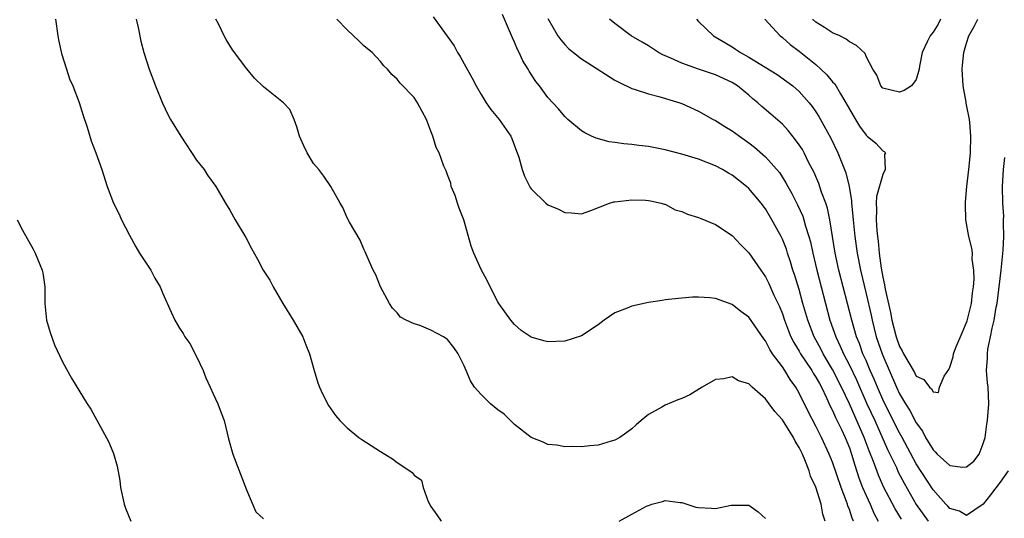
# Model space of a CAD drawing. Units: inches. Extents: x 2532000 to 2535000, y 1539000 to 1542000.
# Drawn here: x 2532282 to 2532400, y 1540119 to 1540179 of the extents above; entities that cross this region are included whole.
import ezdxf

# ---------------------------------------------------------------- set-up
doc = ezdxf.new("R2010")
doc.units = ezdxf.units.IN
doc.header["$MEASUREMENT"] = 0
doc.layers.add('LD25321539_2ft', color=43, linetype='Continuous')

msp = doc.modelspace()

# ---------------------------------------------------------------- linework, layer by layer
at = {"layer": 'LD25321539_2ft'}
for points, elevation in [([(2532286.17, 1540179), (2532286.44, 1540177), (2532286.52, 1540176.52), (2532286.88, 1540174.88), (2532287.47, 1540173), (2532287.86, 1540171.86), (2532288.23, 1540171), (2532288.99, 1540169.01), (2532289.46, 1540167.46), (2532289.94, 1540166.06), (2532290.44, 1540164.44), (2532290.99, 1540163), (2532291.7, 1540161), (2532292.35, 1540159), (2532293.08, 1540157), (2532293.74, 1540155.74), (2532294.06, 1540155), (2532295, 1540153.17), (2532295.76, 1540151.76), (2532296.22, 1540151), (2532297.54, 1540149), (2532298.04, 1540148.04), (2532298.68, 1540147), (2532299, 1540146.21), (2532299.97, 1540143.97), (2532300.42, 1540143), (2532301, 1540142.04), (2532301.42, 1540141.42), (2532301.63, 1540141), (2532302.2, 1540140.2), (2532303, 1540138.66), (2532303.79, 1540137), (2532304.13, 1540136.13), (2532304.66, 1540135), (2532305, 1540134.21), (2532305.56, 1540133), (2532305.95, 1540131.95), (2532306.33, 1540131), (2532306.84, 1540128.84), (2532307.34, 1540127), (2532309, 1540122.71), (2532310.12, 1540120.12), (2532311, 1540119.26)], 8470), ([(2532295.79, 1540179), (2532296.03, 1540177.97), (2532296.37, 1540176.37), (2532296.71, 1540175), (2532297.34, 1540173), (2532298.12, 1540171), (2532298.95, 1540168.95), (2532299.6, 1540167.6), (2532299.91, 1540167), (2532301.13, 1540165), (2532303, 1540162.14), (2532303.91, 1540161), (2532304.34, 1540160.34), (2532305.33, 1540159), (2532306.48, 1540157), (2532307, 1540156.16), (2532307.64, 1540155), (2532308.89, 1540152.89), (2532309.58, 1540151.58), (2532310.31, 1540150.31), (2532310.99, 1540149), (2532311.79, 1540147.79), (2532312.18, 1540147), (2532313.34, 1540145), (2532314.55, 1540143), (2532315.72, 1540141), (2532316.07, 1540140.07), (2532316.52, 1540139), (2532317.06, 1540137), (2532317.52, 1540135.52), (2532317.71, 1540135), (2532318.11, 1540134.11), (2532318.79, 1540132.79), (2532319.6, 1540131.6), (2532320.13, 1540131), (2532321, 1540130.13), (2532322.42, 1540129), (2532322.76, 1540128.76), (2532325, 1540127.32), (2532325.21, 1540127.21), (2532325.52, 1540127), (2532326.43, 1540126.43), (2532327, 1540125.99), (2532328.49, 1540125), (2532328.79, 1540124.79), (2532329, 1540124.48), (2532329.88, 1540123.88), (2532330.07, 1540123), (2532330.67, 1540121.33), (2532331, 1540120.74), (2532331.74, 1540119.74), (2532332.24, 1540119)], 8468), ([(2532378.1, 1540119), (2532377.82, 1540119.82), (2532377.62, 1540121), (2532377, 1540123.05), (2532376.35, 1540124.35), (2532376.2, 1540125), (2532375.7, 1540126.3), (2532375.39, 1540127), (2532375, 1540127.8), (2532374.54, 1540128.54), (2532374.32, 1540129), (2532373, 1540131.11), (2532372.1, 1540132.1), (2532371.43, 1540133), (2532371, 1540133.62), (2532369.4, 1540135), (2532369.18, 1540135.18), (2532369, 1540135.4), (2532367.74, 1540135.74), (2532367, 1540136.22), (2532365.99, 1540135.99), (2532365, 1540135.92), (2532363.43, 1540135), (2532361.93, 1540134.07), (2532361, 1540133.63), (2532360.53, 1540133.47), (2532359, 1540132.84), (2532358.6, 1540132.6), (2532357, 1540131.75), (2532356.15, 1540131), (2532355.52, 1540130.48), (2532355, 1540130.01), (2532354.43, 1540129.57), (2532353.57, 1540129), (2532353, 1540128.68), (2532352.55, 1540128.55), (2532351, 1540128.07), (2532349.98, 1540127.98), (2532349, 1540127.85), (2532347.89, 1540127.89), (2532347, 1540127.87), (2532346.05, 1540128.05), (2532345, 1540128.16), (2532344.42, 1540128.42), (2532343, 1540128.98), (2532341, 1540130.55), (2532340.51, 1540131), (2532339.77, 1540131.77), (2532339, 1540132.31), (2532338.15, 1540133), (2532337, 1540134.13), (2532336.24, 1540135), (2532335.74, 1540135.74), (2532335.24, 1540137), (2532335, 1540137.54), (2532334.29, 1540139), (2532333.76, 1540139.76), (2532333, 1540140.68), (2532332.5, 1540141), (2532331, 1540141.83), (2532329.6, 1540142.4), (2532329, 1540142.55), (2532328.04, 1540143), (2532327.38, 1540143.38), (2532327, 1540143.87), (2532326.43, 1540144.43), (2532326.06, 1540145), (2532325.01, 1540147), (2532324.43, 1540148.43), (2532324.12, 1540149), (2532323.4, 1540150.6), (2532323.17, 1540151.17), (2532323, 1540151.49), (2532322.56, 1540152.56), (2532321.28, 1540154.72), (2532321, 1540155.23), (2532320.49, 1540156.49), (2532320.18, 1540157), (2532319.04, 1540159), (2532318.22, 1540160.22), (2532317.63, 1540161), (2532317, 1540161.75), (2532316.22, 1540163), (2532315.85, 1540163.85), (2532315.31, 1540165), (2532315, 1540166.11), (2532314.69, 1540167), (2532314.17, 1540168.17), (2532313.41, 1540169), (2532311, 1540170.91), (2532309.94, 1540171.94), (2532309.04, 1540173.04), (2532307.33, 1540175.33), (2532306.55, 1540176.55), (2532306.3, 1540177), (2532305.67, 1540178.33), (2532305.33, 1540179)], 8466), ([(2532381.51, 1540119), (2532381.35, 1540119.35), (2532381, 1540120.38), (2532380.82, 1540120.82), (2532380.78, 1540121), (2532380.67, 1540121.33), (2532380.03, 1540123), (2532379, 1540126.04), (2532378.61, 1540127), (2532377.68, 1540129), (2532377, 1540130.35), (2532376.09, 1540132.09), (2532375, 1540134.3), (2532374.6, 1540135), (2532373.92, 1540135.92), (2532373.28, 1540137), (2532373, 1540137.42), (2532371.84, 1540139), (2532371.51, 1540139.51), (2532371, 1540140.52), (2532370.78, 1540140.78), (2532369, 1540143.37), (2532368.05, 1540144.05), (2532367, 1540144.89), (2532365, 1540145.59), (2532364.32, 1540145.68), (2532363, 1540145.74), (2532362.25, 1540145.75), (2532361, 1540145.65), (2532359, 1540145.43), (2532358.64, 1540145.36), (2532357, 1540145.13), (2532355, 1540144.7), (2532354.45, 1540144.45), (2532353, 1540143.89), (2532351.73, 1540143), (2532351, 1540142.44), (2532349, 1540141.12), (2532347, 1540140.48), (2532345, 1540140.42), (2532344.52, 1540140.52), (2532343, 1540140.96), (2532341.79, 1540141.79), (2532341, 1540142.48), (2532340.55, 1540143), (2532339.13, 1540145), (2532339, 1540145.21), (2532338.08, 1540147), (2532337.75, 1540147.75), (2532337.05, 1540149), (2532336.16, 1540151), (2532335.84, 1540151.84), (2532335.52, 1540153), (2532334.93, 1540155), (2532334.4, 1540156.4), (2532334.18, 1540157), (2532333.91, 1540157.91), (2532333.45, 1540159), (2532333.38, 1540159.38), (2532333, 1540160.38), (2532332.85, 1540160.85), (2532332.76, 1540161), (2532332.57, 1540161.43), (2532332, 1540163), (2532331.66, 1540163.66), (2532331.24, 1540165), (2532331, 1540165.59), (2532330.49, 1540167), (2532329.96, 1540167.96), (2532329.42, 1540169), (2532329, 1540169.63), (2532327.34, 1540171.34), (2532327, 1540171.83), (2532326.35, 1540172.35), (2532325.83, 1540173), (2532325.4, 1540173.4), (2532325, 1540173.91), (2532323.99, 1540175), (2532323.43, 1540175.43), (2532323, 1540175.8), (2532322.4, 1540176.4), (2532321, 1540177.71), (2532319.77, 1540179)], 8464), ([(2532331.28, 1540179.28), (2532332.62, 1540177.38), (2532333.78, 1540175.78), (2532334.2, 1540175), (2532334.52, 1540174.52), (2532335, 1540173.63), (2532335.95, 1540171.95), (2532336.42, 1540171), (2532337, 1540169.98), (2532337.6, 1540169), (2532338.19, 1540168.19), (2532339.18, 1540167), (2532340.57, 1540165), (2532340.7, 1540164.7), (2532341.22, 1540163.22), (2532341.32, 1540163), (2532341.5, 1540162.5), (2532341.93, 1540161), (2532342.21, 1540160.21), (2532342.88, 1540158.88), (2532343, 1540158.71), (2532344.75, 1540157), (2532345, 1540156.81), (2532346.26, 1540156.26), (2532347, 1540155.87), (2532347.82, 1540155.82), (2532349, 1540155.7), (2532350.12, 1540156.12), (2532352.36, 1540157), (2532352.86, 1540157.14), (2532353, 1540157.17), (2532355, 1540157.39), (2532356.66, 1540157.34), (2532357, 1540157.32), (2532357.25, 1540157.25), (2532358.54, 1540157), (2532358.89, 1540156.89), (2532359, 1540156.87), (2532360.21, 1540156.21), (2532361, 1540156.01), (2532361.68, 1540155.68), (2532363, 1540155.27), (2532363.18, 1540155.18), (2532365, 1540154.43), (2532367, 1540153.11), (2532368.03, 1540152.03), (2532369, 1540151.06), (2532370.41, 1540149), (2532371, 1540148.17), (2532371.39, 1540147.39), (2532372, 1540146), (2532372.64, 1540144.64), (2532373, 1540143.75), (2532373.25, 1540143), (2532373.73, 1540141.73), (2532374.02, 1540141), (2532374.35, 1540140.35), (2532375, 1540139.29), (2532375.16, 1540139), (2532376.51, 1540137), (2532376.69, 1540136.69), (2532377, 1540136.21), (2532377.42, 1540135.42), (2532377.66, 1540135), (2532378.29, 1540133.71), (2532378.72, 1540132.72), (2532379, 1540132.21), (2532379.36, 1540131.36), (2532380.07, 1540129.93), (2532380.5, 1540129), (2532381, 1540127.76), (2532381.27, 1540127), (2532381.66, 1540125.66), (2532382.15, 1540124.15), (2532382.59, 1540123), (2532383, 1540122.04), (2532383.47, 1540121), (2532383.94, 1540119.94), (2532384.45, 1540119)], 8462), ([(2532387.23, 1540119.23), (2532386.47, 1540120.47), (2532385.1, 1540123.1), (2532384.47, 1540124.47), (2532383.9, 1540126.1), (2532383.38, 1540127.38), (2532382.79, 1540129), (2532381, 1540133), (2532380.07, 1540135), (2532379, 1540137.12), (2532377.86, 1540139), (2532377.58, 1540139.58), (2532376.8, 1540141), (2532376.04, 1540143), (2532375.46, 1540145), (2532375, 1540146.66), (2532374.46, 1540148.46), (2532374.27, 1540149), (2532373.98, 1540149.98), (2532373.62, 1540151), (2532373.48, 1540151.48), (2532373, 1540152.69), (2532372.85, 1540153), (2532371.76, 1540155), (2532371, 1540156.3), (2532370.48, 1540157), (2532369, 1540158.76), (2532368.72, 1540159), (2532367, 1540160.32), (2532366.56, 1540160.56), (2532365.83, 1540161), (2532365, 1540161.45), (2532363, 1540162.23), (2532361, 1540162.85), (2532359, 1540163.35), (2532357, 1540163.75), (2532355.87, 1540163.87), (2532355, 1540164.02), (2532354.07, 1540164.07), (2532353, 1540164.25), (2532352.32, 1540164.32), (2532350.74, 1540164.74), (2532350.18, 1540165), (2532349.39, 1540165.39), (2532349, 1540165.65), (2532347.36, 1540167), (2532347, 1540167.33), (2532346.26, 1540168.26), (2532345, 1540169.6), (2532343.98, 1540171), (2532343.53, 1540171.53), (2532342.75, 1540172.75), (2532342.62, 1540173), (2532342, 1540174), (2532341.56, 1540175), (2532341.37, 1540175.37), (2532341, 1540176.25), (2532340.75, 1540176.75), (2532340.42, 1540177.58), (2532339.55, 1540179.55)], 8460), ([(2532345, 1540179.05), (2532346.19, 1540177), (2532346.52, 1540176.52), (2532347, 1540175.97), (2532347.47, 1540175.47), (2532348.03, 1540175), (2532349, 1540174.26), (2532349.76, 1540173.76), (2532353, 1540171.7), (2532353.45, 1540171.45), (2532355, 1540170.7), (2532355.42, 1540170.58), (2532357, 1540170.04), (2532358.26, 1540169.74), (2532360.77, 1540169), (2532361, 1540168.92), (2532363, 1540167.99), (2532364.75, 1540167), (2532365, 1540166.88), (2532366.14, 1540166.14), (2532367, 1540165.64), (2532367.86, 1540165), (2532369, 1540164.2), (2532369.67, 1540163.67), (2532371, 1540162.52), (2532372.65, 1540160.65), (2532373.43, 1540159.43), (2532373.65, 1540159), (2532374.13, 1540158.13), (2532374.8, 1540156.8), (2532375.43, 1540155.43), (2532375.57, 1540155), (2532375.77, 1540154.23), (2532376.17, 1540153), (2532376.35, 1540152.35), (2532376.63, 1540151), (2532377.1, 1540149), (2532378.14, 1540145), (2532378.69, 1540143), (2532379.38, 1540141), (2532379.92, 1540139.92), (2532380.29, 1540139), (2532381, 1540137.62), (2532381.86, 1540135.86), (2532383.11, 1540133), (2532384.03, 1540131), (2532385.57, 1540127.57), (2532386.62, 1540125.38), (2532386.85, 1540124.85), (2532387.54, 1540123.54), (2532388.99, 1540120.99), (2532390.43, 1540119)], 8458), ([(2532399.96, 1540125), (2532399, 1540123.63), (2532397.87, 1540122.13), (2532397, 1540121.02), (2532395, 1540119.65), (2532394.17, 1540120.17), (2532393, 1540120.5), (2532392.77, 1540120.77), (2532392.53, 1540121), (2532391, 1540122.72), (2532389, 1540125.85), (2532387.31, 1540129), (2532387, 1540129.55), (2532385.24, 1540133), (2532385, 1540133.51), (2532384.35, 1540135), (2532383.96, 1540135.96), (2532383.5, 1540137), (2532383, 1540138.18), (2532382.63, 1540139), (2532382.2, 1540140.2), (2532381.87, 1540141), (2532381.29, 1540143), (2532379.75, 1540149), (2532379.32, 1540151), (2532378.69, 1540155), (2532378.39, 1540156.39), (2532378.19, 1540157), (2532377.69, 1540158.31), (2532377.34, 1540159.34), (2532376.74, 1540160.74), (2532376.17, 1540161.83), (2532375.6, 1540163), (2532375.39, 1540163.39), (2532375, 1540163.98), (2532374.58, 1540164.58), (2532373.69, 1540165.69), (2532373, 1540166.43), (2532371.64, 1540167.64), (2532370.56, 1540168.56), (2532370.08, 1540169), (2532369.48, 1540169.48), (2532369, 1540169.91), (2532367.64, 1540171), (2532367, 1540171.4), (2532365, 1540172.31), (2532362.99, 1540173), (2532361, 1540173.71), (2532359.68, 1540174.32), (2532358.71, 1540174.72), (2532358.21, 1540175), (2532357, 1540175.79), (2532356.25, 1540176.25), (2532354.95, 1540177), (2532353, 1540178.45), (2532352.33, 1540179)], 8456), ([(2532362.74, 1540179), (2532363, 1540178.69), (2532364.76, 1540177), (2532367, 1540175.68), (2532367.41, 1540175.41), (2532367.98, 1540175), (2532369, 1540174.45), (2532372.36, 1540172.36), (2532373.54, 1540171.54), (2532374.27, 1540171), (2532375, 1540170.35), (2532376.19, 1540169), (2532376.55, 1540168.55), (2532377, 1540167.89), (2532377.34, 1540167.34), (2532377.54, 1540167), (2532378.77, 1540164.77), (2532379.62, 1540163), (2532380.6, 1540160.6), (2532380.96, 1540159), (2532381.25, 1540157.25), (2532381.24, 1540157), (2532381.42, 1540155.42), (2532381.44, 1540155), (2532381.64, 1540153), (2532381.93, 1540151), (2532382.32, 1540149), (2532383, 1540146.16), (2532383.59, 1540143.59), (2532383.71, 1540143), (2532384.22, 1540141), (2532384.91, 1540139), (2532385, 1540138.77), (2532386.63, 1540135), (2532387, 1540134.22), (2532387.72, 1540133), (2532388.21, 1540132.21), (2532389, 1540130.74), (2532389.73, 1540129.73), (2532390.08, 1540129), (2532391, 1540127.5), (2532391.27, 1540127.27), (2532391.51, 1540127), (2532393, 1540125.62), (2532394.57, 1540125.43), (2532395, 1540125.46), (2532395.86, 1540126.14), (2532396.52, 1540127), (2532397, 1540128.25), (2532397.23, 1540129), (2532397.42, 1540130.58), (2532397.5, 1540131), (2532397.65, 1540133), (2532397.58, 1540135), (2532397.52, 1540135.52), (2532397.4, 1540137), (2532397.52, 1540138.48), (2532397.5, 1540139), (2532397.55, 1540139.55), (2532397.88, 1540141), (2532398.06, 1540142.06), (2532398.31, 1540143), (2532398.56, 1540144.56), (2532398.65, 1540145), (2532398.91, 1540147), (2532399.14, 1540149), (2532399.37, 1540151.37), (2532399.44, 1540153), (2532399.4, 1540154.6), (2532399.43, 1540155), (2532399.44, 1540155.44), (2532399.33, 1540157), (2532399.3, 1540159), (2532399.43, 1540161), (2532399.56, 1540162.44)], 8454), ([(2532370.92, 1540179), (2532372.72, 1540177), (2532373, 1540176.78), (2532373.95, 1540175.95), (2532375, 1540175.14), (2532377, 1540173.55), (2532377.61, 1540173), (2532378.32, 1540172.32), (2532379, 1540171.5), (2532379.25, 1540171.25), (2532379.95, 1540170.05), (2532380.6, 1540169), (2532381, 1540168.23), (2532381.45, 1540167.45), (2532381.73, 1540167), (2532382.2, 1540166.2), (2532383, 1540165.1), (2532383.14, 1540165), (2532384.16, 1540164.16), (2532385, 1540163.23), (2532385.17, 1540163.17), (2532385.31, 1540163), (2532385.19, 1540162.81), (2532385.3, 1540161), (2532385, 1540160.42), (2532384.23, 1540157.77), (2532384.2, 1540157), (2532384.24, 1540156.24), (2532384.19, 1540155), (2532384.29, 1540153.71), (2532384.36, 1540153), (2532384.44, 1540152.44), (2532384.57, 1540151), (2532384.79, 1540149.21), (2532385, 1540148.13), (2532385.22, 1540147.22), (2532385.29, 1540146.71), (2532385.92, 1540143.92), (2532386.08, 1540143), (2532386.59, 1540141), (2532387, 1540139.87), (2532387.33, 1540139.33), (2532387.49, 1540139), (2532388.1, 1540137.9), (2532388.77, 1540136.77), (2532389, 1540136.3), (2532389.9, 1540135.9), (2532390.56, 1540135), (2532390.82, 1540134.82), (2532391, 1540134.43), (2532391.64, 1540134.36), (2532391.77, 1540135), (2532392.33, 1540136.33), (2532392.88, 1540137.12), (2532393, 1540137.39), (2532393.39, 1540138.61), (2532393.46, 1540139), (2532393.74, 1540139.74), (2532394.49, 1540141.51), (2532395.06, 1540142.94), (2532395.59, 1540145), (2532395.73, 1540146.27), (2532395.84, 1540147), (2532395.91, 1540147.91), (2532395.88, 1540149), (2532395.69, 1540150.31), (2532395.7, 1540151), (2532395.63, 1540151.63), (2532395.28, 1540153), (2532394.91, 1540155), (2532394.86, 1540156.86), (2532394.87, 1540157.13), (2532395.05, 1540159), (2532395.27, 1540161), (2532395.42, 1540162.58), (2532395.48, 1540163), (2532395.53, 1540165), (2532395.38, 1540166.62), (2532395.34, 1540167), (2532395, 1540168.74), (2532394.94, 1540168.94), (2532394.94, 1540169.06), (2532394.6, 1540171), (2532394.49, 1540173), (2532394.52, 1540173.48), (2532394.68, 1540175), (2532395, 1540176.11), (2532395.29, 1540177), (2532395.9, 1540178.1), (2532396.36, 1540179)], 8452), ([(2532391.9, 1540179), (2532391.6, 1540178.4), (2532391, 1540177.44), (2532390.81, 1540177.19), (2532390.64, 1540177), (2532390.28, 1540176.28), (2532389.69, 1540175), (2532389.37, 1540173.37), (2532389.33, 1540173), (2532389, 1540171.76), (2532388.44, 1540171), (2532387.55, 1540170.45), (2532387, 1540170.24), (2532385, 1540170.72), (2532384.77, 1540171), (2532384.3, 1540172.3), (2532383.79, 1540173), (2532383, 1540174.51), (2532382.88, 1540174.88), (2532381.84, 1540175.84), (2532381, 1540176.26), (2532380.61, 1540176.61), (2532379.85, 1540177), (2532379, 1540177.33), (2532378.03, 1540177.97), (2532377, 1540178.62), (2532376.58, 1540179)], 8450), ([(2532281.58, 1540155), (2532282.24, 1540153.76), (2532283.49, 1540151.49), (2532283.74, 1540151), (2532284.59, 1540149), (2532284.66, 1540148.66), (2532284.88, 1540147), (2532284.88, 1540145), (2532285.1, 1540143), (2532285.52, 1540141.52), (2532286.05, 1540140.05), (2532287, 1540138.02), (2532288.09, 1540136.09), (2532289.96, 1540133), (2532290.38, 1540132.38), (2532292.51, 1540128.51), (2532293, 1540127.29), (2532293.09, 1540127.09), (2532293.55, 1540125.55), (2532293.84, 1540123.84), (2532293.95, 1540123), (2532294.39, 1540121), (2532294.54, 1540120.54), (2532295.15, 1540119)], 8472), ([(2532353.51, 1540119), (2532355, 1540119.83), (2532356.76, 1540120.76), (2532357, 1540120.87), (2532357.42, 1540121), (2532358.68, 1540121.32), (2532359, 1540121.44), (2532360.79, 1540121.2), (2532361, 1540121.2), (2532362.67, 1540120.67), (2532363, 1540120.6), (2532364.54, 1540120.54), (2532365, 1540120.49), (2532366.88, 1540120.88), (2532368.9, 1540120.9), (2532369, 1540120.88), (2532370.1, 1540120.1), (2532371, 1540119.31)], 8468)]:
    msp.add_lwpolyline(points, dxfattribs=dict(at, elevation=elevation))

doc.saveas('drawing.dxf')
